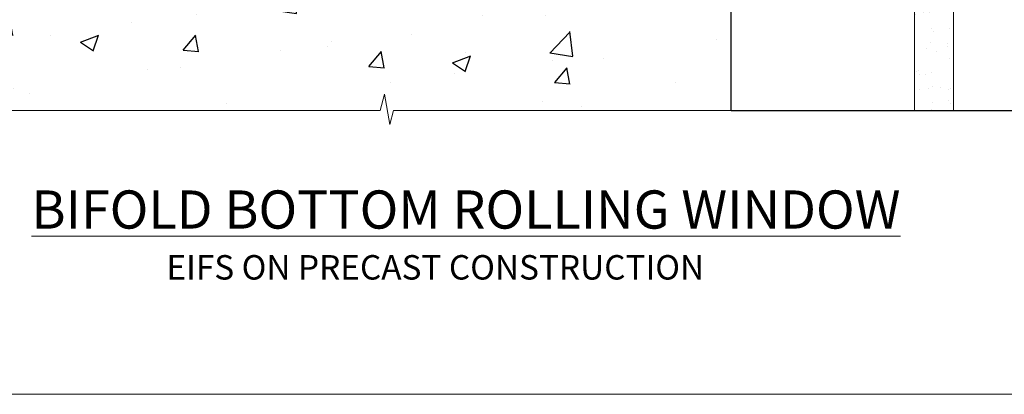
# Model space of a CAD drawing. Units: millimetres. Extents: x 0 to 15553, y -945 to 730.
# Drawn here: x 6125 to 6367, y 0 to 92 of the extents above; entities that cross this region are included whole.
import ezdxf

# ---------------------------------------------------------------- set-up
doc = ezdxf.new("R2010")
doc.units = ezdxf.units.MM
doc.linetypes.add('CENTER', pattern=[2, 1.25, -0.25, 0.25, -0.25])
doc.linetypes.add('Dashed', pattern=[564.444447, 282.222223, -282.222223])
doc.layers.add('Aluminium Systems Ltd Joinery Detail', color=7, linetype='Continuous')
doc.layers.add('No Print', color=7, linetype='Continuous', plot=False)
doc.styles.add('ASL TXT 50', font='romans.shx', dxfattribs={"height": 100})

# ---------------------------------------------------------------- blocks, each defined once
blk = doc.blocks.new('Page Layout')
at = {"layer": 'Aluminium Systems Ltd Joinery Detail', "color": 8, "lineweight": 5}
blk.add_lwpolyline([(0, 730.13), (0, 0), (553.08, 0), (553.08, 730.13)], close=True, dxfattribs=at)
blk = doc.blocks.new('EIFS on Precast Wall Cladding Title')
at = {"layer": 'Aluminium Systems Ltd Joinery Detail', "lineweight": 5, "insert": (-259.17, 6.46), "char_height": 9.375, "width": 553.0825, "attachment_point": 1, "style": 'ASL TXT 50'}
blk.add_mtext('{\\fArial|b0|i0|c0|p34;\\H0.64x;\\W9.76035;         \\W1;EIFS ON PRECAST CONSTRUCTION}', dxfattribs=at)
blk = doc.blocks.new('Title CR35 Masonry Bifold Bottom Rolling Window')
at = {"layer": 'Aluminium Systems Ltd Joinery Detail', "lineweight": 5, "insert": (0, 50.03), "char_height": 9.375, "width": 553.0825, "attachment_point": 1, "style": 'ASL TXT 50'}
blk.add_mtext('{\\fArial|b0|i0|c0|p34;\\W8.93135;\\L     \\W1;BIFOLD BOTTOM ROLLING WINDOW}', dxfattribs=at)
blk = doc.blocks.new('EIFS on Precast Wall Window Sill CR35 Masonry')
h = blk.add_hatch()
h.set_pattern_fill('AR-CONC', color=256, scale=0.25)
h.set_pattern_definition([(50, (-234.855, -201.52), (45.546, -3.9848), [4.7625, -52.3875]), (355, (-234.855, -201.52), (-8.811, 47.764), [3.81, -41.91]), (100.451, (-231.06, -201.852), (36.7353, 43.7794), [4.0475, -44.5226]), (46.184, (-234.855, -188.82), (67.77, -10.511), [7.144, -78.581]), (96.636, (-229.21, -189.696), (59.351, 61.857), [6.071, -66.784]), (351.184, (-234.855, -188.82), (59.351, 61.857), [5.715, -62.865]), (21, (-228.505, -191.995), (37.9036, -25.5663), [4.7625, -52.3875]), (326, (-228.505, -191.995), (15.4505, 46.047), [3.81, -41.91]), (71.451, (-225.346, -194.126), (53.354, 20.4807), [4.0475, -44.5225]), (37.5, (-234.855, -201.52), (0.77215, 21.13876), [0, -41.402, 0, -42.545, 0, -42.0688]), (7.5, (-234.855, -201.52), (16.7049, 25.0451), [0, -24.257, 0, -40.4495, 0, -16.0338]), (327.5, (-249.016, -201.52), (33.89765, -1.4322), [0, -15.875, 0, -49.53, 0, -65.7225]), (317.5, (-255.366, -201.52), (37.0323, 6.3566), [0, -20.6375, 0, -32.893, 0, -46.6725])])
h.paths.add_polyline_path([(64.75, -9.08), (37.39, -9.08), (37.39, -13.25), (37.95, -13.66), (37.4, -14.07), (39.47, -14.07), (39.47, -53.01), (36.09, -54.83), (35.9, -55.55), (35.7, -54.83), (32.33, -53.01), (32.33, -14.07), (34.4, -14.07), (34.4, -9.08), (-22.25, -9.08), (-22.25, -34.08), (-125.25, -61.68), (-125.25, -131.87), (-21.33, -131.87), (-20.3, -127.89), (-19.03, -135.31), (-18.13, -131.87), (64.75, -131.87)])
at = {"layer": 'Aluminium Systems Ltd Joinery Detail', "linetype": 'Dashed', "elevation": -1}
blk.add_lwpolyline([(64.75, -131.87), (64.75, -9.08), (-22.25, -9.08)], dxfattribs=at)
at = {"layer": 'Aluminium Systems Ltd Joinery Detail', "linetype": 'Continuous', "lineweight": 5, "ltscale": 0.12, "elevation": -1}
blk.add_lwpolyline([(74.39, -131.87), (-18.13, -131.87), (-19.03, -135.31), (-20.3, -127.89), (-21.33, -131.87), (-187.19, -131.87)], dxfattribs=at)
blk = doc.blocks.new('45mm Strapping Sill Liner')
h = blk.add_hatch()
h.set_pattern_fill('AR-SAND', color=0, scale=0.15)
h.set_pattern_definition([(37.5, (-59.0015, 0.9126), (-0.24, 7.3412), [0, -5.7912, 0, -6.477, 0, -6.19125]), (7.5, (-59.002, 0.913), (6.74285, 10.75238), [0, -3.1242, 0, -5.2197, 0, -2.00025]), (327.5, (-63.688, 0.9126), (11.86489, 0.02156), [0, -1.905, 0, -6.858, 0, -8.9535]), (317.5, (-63.688, 0.913), (11.45335, 3.34394), [0, -0.9525, 0, -4.4958, 0, -5.1435])])
h.paths.add_polyline_path([(112.5, 136.65), (103, 136.65), (103, 0), (112.5, 0)])
at = {"layer": 'Aluminium Systems Ltd Joinery Detail', "linetype": 'Dashed'}
for p, q in [((59.17, 33.96), (101.83, 121.62)), ((59.17, 121.62), (101.83, 33.96)), ((58, 0), (138.8, 0))]:
    blk.add_line(p, q, dxfattribs=at)
at = {"layer": 'Aluminium Systems Ltd Joinery Detail', "lineweight": 5}
blk.add_lwpolyline([(103, 0), (103, 136.65), (112.5, 136.65), (112.5, 0)], dxfattribs=at)
at = {"layer": 'Aluminium Systems Ltd Joinery Detail', "linetype": 'CENTER', "lineweight": 5, "ltscale": 3, "const_width": 0.5, "elevation": 2}
blk.add_lwpolyline([(58, 123.32), (99.01, 123.32)], dxfattribs=at)
at = {"layer": 'Aluminium Systems Ltd Joinery Detail', "linetype": 'Dashed', "lineweight": 5, "ltscale": 0.01, "const_width": 0.25, "elevation": 0.25}
blk.add_lwpolyline([(58, 122.92), (99.01, 122.92)], dxfattribs=at)
at = {"layer": 'Aluminium Systems Ltd Joinery Detail', "linetype": 'Dashed'}
blk.add_lwpolyline([(58, 36.79, 0.414214), (62, 32.79), (99, 32.79, 0.414214), (103, 36.79), (103, 118.79, 0.414214), (99, 122.79), (62, 122.79, 0.414214), (58, 118.79)], format="xyb", close=True, dxfattribs=at)

msp = doc.modelspace()

# ---------------------------------------------------------------- block references
at = {"layer": 'Aluminium Systems Ltd Joinery Detail', "color": 0, "linetype": 'Dashed'}
msp.add_blockref('45mm Strapping Sill Liner', (6241.6, 69.65), dxfattribs=at)
at = {"layer": 'Aluminium Systems Ltd Joinery Detail'}
for name, p in [('EIFS on Precast Wall Window Sill CR35 Masonry', (6234.86, 201.52, 1)), ('Title CR35 Masonry Bifold Bottom Rolling Window', (6000, 0)), ('EIFS on Precast Wall Cladding Title', (6259.17, 27.7))]:
    msp.add_blockref(name, p, dxfattribs=at)
at = {"layer": 'No Print'}
msp.add_blockref('Page Layout', (6000, 0), dxfattribs=at)

doc.saveas('drawing.dxf')
